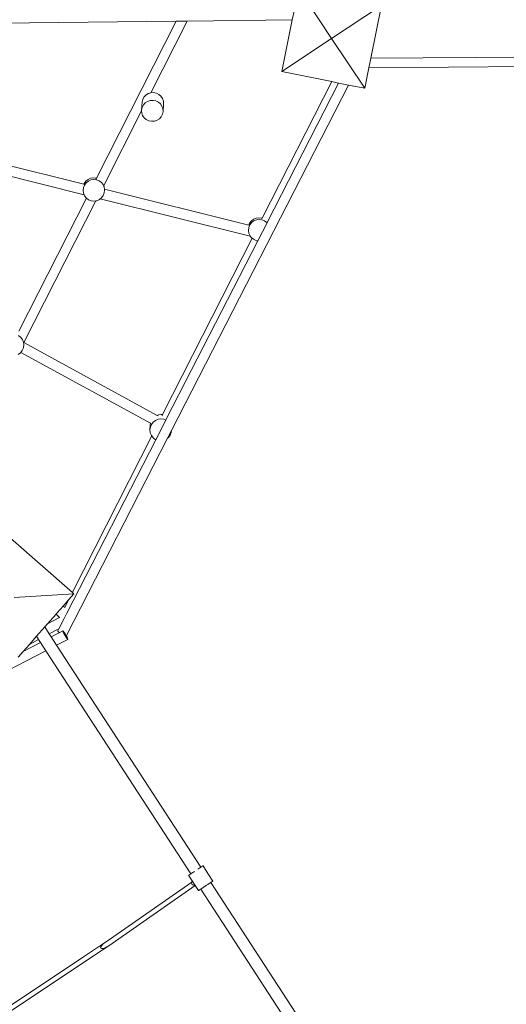
# Model space of a CAD drawing. Units: millimetres. Extents: x -20970 to 18683, y -14674 to 10571.
# Drawn here: x 2759 to 3613, y -2364 to -633 of the extents above; entities that cross this region are included whole.
import ezdxf

# ---------------------------------------------------------------- set-up
doc = ezdxf.new("R2010")
doc.units = ezdxf.units.MM
doc.layers.get('0').update_dxf_attribs({"lineweight": 5})
doc.layers.add('Зона безопасности', color=7, linetype='Continuous', lineweight=35, true_color=0x00a0e3)
doc.layers.add('Размеры', color=1, linetype='Continuous', lineweight=5)
doc.dimstyles.new('размеры Маф', dxfattribs={"dimtxt": 500, "dimasz": 50, "dimexe": 50, "dimexo": 0.0625, "dimgap": 0.09, "dimtad": 1, "dimdec": 0, "dimzin": 0, "dimdsep": 46, "dimtxsty": 'Standard', "dimblk": 'ARCHTICK', "dimcen": 0.09, "dimdle": 50, "dimclrd": 256, "dimclre": 256, "dimclrt": 256, "dimadec": 0, "dimazin": 0, "dimtfac": 1, "dimtdec": 0, "dimtix": 1, "dimtofl": 0, "dimtmove": 0, "dimatfit": 3, "dimfxl": 1, "dimtolj": 1, "dimtzin": 0, "dimlwd": -1, "dimlwe": -1, "dimarcsym": 1})

# ---------------------------------------------------------------- blocks, each defined once
blk = doc.blocks.new('_ArchTick')
at = {"color": 0, "linetype": 'ByBlock', "const_width": 0.15}
blk.add_lwpolyline([(-0.5, -0.5), (0.5, 0.5)], dxfattribs=at)
blk = doc.blocks.new('*D11')
at = {"layer": 'Defpoints', "color": 0, "transparency": 16777216}
for p in [(-20920, 4755), (14634.4, 504.7), (14634.4, -14596.2)]:
    blk.add_point(p, dxfattribs=at)
at = {"layer": 'Размеры', "transparency": 16777216}
for p, q in [((-20920, 4755), (-20920, -14646.2)), ((14634.4, 504.6), (14634.4, -14646.2)), ((-20970, -14596.2), (14684.4, -14596.2))]:
    blk.add_line(p, q, dxfattribs=at)
at = {"layer": 'Размеры', "transparency": 16777216, "xscale": 50, "yscale": 50, "zscale": 50, "rotation": 180}
blk.add_blockref('_ArchTick', (-20920, -14596.2), dxfattribs=at)
at = {"layer": 'Размеры', "transparency": 16777216, "xscale": 50, "yscale": 50, "zscale": 50}
blk.add_blockref('_ArchTick', (14634.4, -14596.2), dxfattribs=at)
at = {"layer": 'Размеры', "transparency": 16777216, "insert": (-3142.8, -14346.1), "char_height": 500, "attachment_point": 5}
blk.add_mtext('\\A1;35554', dxfattribs=at)
blk = doc.blocks.new('*D12')
at = {"layer": 'Defpoints', "color": 0, "transparency": 16777216}
for p in [(1182.9, 10521.1), (18605.3, 10521.1), (1182.9, -10678.9)]:
    blk.add_point(p, dxfattribs=at)
at = {"layer": 'Размеры', "transparency": 16777216}
for p, q in [((18605.3, -10728.9), (18605.3, 10571.1)), ((1183, 10521.1), (18655.3, 10521.1)), ((1183, -10678.9), (18655.3, -10678.9))]:
    blk.add_line(p, q, dxfattribs=at)
at = {"layer": 'Размеры', "transparency": 16777216, "xscale": 50, "yscale": 50, "zscale": 50}
for p, rotation in [((18605.3, 10521.1), 90), ((18605.3, -10678.9), 270)]:
    blk.add_blockref('_ArchTick', p, dxfattribs=dict(at, rotation=rotation))
at = {"layer": 'Размеры', "transparency": 16777216, "insert": (18355.2, -78.9), "char_height": 500, "attachment_point": 5, "rotation": 90}
blk.add_mtext('\\A1;21200', dxfattribs=at)
blk = doc.blocks.new('*D13')
at = {"layer": 'Defpoints', "color": 0, "transparency": 16777216}
for p in [(-19528.8, 6138), (14273.6, 469.7), (14273.6, -13151.1)]:
    blk.add_point(p, dxfattribs=at)
at = {"layer": 'Размеры', "transparency": 16777216}
for p, q in [((-19528.8, 6138), (-19528.8, -13201.1)), ((14273.6, 469.6), (14273.6, -13201.1)), ((-19578.8, -13151.1), (14323.6, -13151.1))]:
    blk.add_line(p, q, dxfattribs=at)
at = {"layer": 'Размеры', "transparency": 16777216, "xscale": 50, "yscale": 50, "zscale": 50, "rotation": 180}
blk.add_blockref('_ArchTick', (-19528.8, -13151.1), dxfattribs=at)
at = {"layer": 'Размеры', "transparency": 16777216, "xscale": 50, "yscale": 50, "zscale": 50}
blk.add_blockref('_ArchTick', (14273.6, -13151.1), dxfattribs=at)
at = {"layer": 'Размеры', "transparency": 16777216, "insert": (-2627.6, -12901), "char_height": 500, "attachment_point": 5}
blk.add_mtext('\\A1;33802', dxfattribs=at)
blk = doc.blocks.new('*D14')
at = {"layer": 'Defpoints', "color": 0, "transparency": 16777216}
for p in [(1751.4, 9021.3), (17325.7, 9021.3), (3691.5, -7774.1)]:
    blk.add_point(p, dxfattribs=at)
at = {"layer": 'Размеры', "transparency": 16777216}
for p, q in [((17325.7, -7824.1), (17325.7, 9071.3)), ((1751.5, 9021.3), (17375.7, 9021.3)), ((3691.6, -7774.1), (17375.7, -7774.1))]:
    blk.add_line(p, q, dxfattribs=at)
at = {"layer": 'Размеры', "transparency": 16777216, "xscale": 50, "yscale": 50, "zscale": 50}
for p, rotation in [((17325.7, 9021.3), 90), ((17325.7, -7774.1), 270)]:
    blk.add_blockref('_ArchTick', p, dxfattribs=dict(at, rotation=rotation))
at = {"layer": 'Размеры', "transparency": 16777216, "insert": (17075.6, 623.6), "char_height": 500, "attachment_point": 5, "rotation": 90}
blk.add_mtext('\\A1;16795', dxfattribs=at)

msp = doc.modelspace()

# ---------------------------------------------------------------- linework, layer by layer
for p, q in [((3306.4, -666.7), (3248.4, -579.3)), ((3237.3, -634), (3240.9, -616.4)), ((3393.8, -608.6), (3306.4, -666.7)), ((3393.8, -608.6), (3375.1, -701.3)), ((2723.9, -639.7), (3033.4, -636.2)), ((3033.4, -636.2), (2893.4, -912.1)), ((3052.6, -636), (2988.8, -761.9)), ((3033.4, -636.2), (3052.6, -636)), ((3052.6, -636), (3237.3, -634)), ((3219, -724.7), (3237.3, -634)), ((3306.4, -666.7), (3219, -724.7)), ((3364.5, -754), (3306.4, -666.7)), ((3375.1, -701.3), (4661, -691.9)), ((3375.1, -701.3), (3371.8, -717.8)), ((3371.8, -717.8), (4661.1, -708.4)), ((3306.5, -742.3), (3219, -724.7)), ((3371.8, -717.8), (3364.6, -753.7)), ((3306.5, -742.3), (3184.6, -982.5)), ((3318.7, -744.8), (3306.5, -742.3)), ((3336.1, -748.3), (3025, -1355.8)), ((3318.7, -744.8), (3193.3, -989.8)), ((3336.1, -748.3), (3318.7, -744.8)), ((3364.5, -754), (3336.1, -748.3)), ((3364.6, -753.7), (3364.5, -754)), ((2973.5, -778.6), (2972.6, -792.3)), ((2973.5, -778.6), (2974.5, -773.9)), ((2974.5, -773.9), (2976.7, -769.6)), ((2976.7, -769.6), (2980, -766)), ((2979, -779.7), (2983.1, -777.1)), ((2980, -766), (2984.1, -763.4)), ((2983.1, -777.1), (2987.8, -775.5)), ((2984.1, -763.4), (2988.8, -761.9)), ((2987.8, -775.5), (2992.7, -775.3)), ((2988.8, -761.9), (2993.7, -761.6)), ((2988.8, -761.9), (2988.8, -761.9)), ((2992.7, -775.3), (2997.5, -776.2)), ((2993.7, -761.6), (2998.5, -762.6)), ((2997.5, -776.2), (3002, -778.4)), ((2998.5, -762.6), (3002.9, -764.7)), ((3002, -778.4), (3005.6, -781.6)), ((3002.9, -764.7), (3006.6, -767.9)), ((3006.6, -767.9), (3009.4, -771.9)), ((3009.4, -771.9), (3010.9, -776.5)), ((3010.9, -776.5), (3011.2, -781.3)), ((2972.6, -793.7), (2906.2, -924.7)), ((2972.6, -792.3), (2973.5, -787.6)), ((2972.6, -793.7), (2972.6, -792.3)), ((2972.9, -797.1), (2972.6, -793.7)), ((2973.5, -787.6), (2975.7, -783.3)), ((2975.7, -783.3), (2979, -779.7)), ((3005.6, -781.6), (3008.4, -785.6)), ((3008.4, -785.6), (3009.9, -790.2)), ((3010.2, -795), (3009.3, -799.7)), ((3009.9, -790.2), (3010.2, -795)), ((3011.2, -781.3), (3010.2, -795)), ((2974.4, -801.7), (2972.9, -797.1)), ((2977.1, -805.7), (2974.4, -801.7)), ((2980.8, -808.9), (2977.1, -805.7)), ((2985.2, -811.1), (2980.8, -808.9)), ((2990.1, -812), (2985.2, -811.1)), ((2995, -811.8), (2990.1, -812)), ((2999.7, -810.2), (2995, -811.8)), ((3003.8, -807.6), (2999.7, -810.2)), ((3007.1, -804), (3003.8, -807.6)), ((3009.3, -799.7), (3007.1, -804)), ((2617.9, -859.6), (2871.1, -922.6)), ((2614.6, -877.1), (2871.7, -941.1)), ((2871.7, -921.2), (2874.7, -917.2)), ((2874.7, -917.2), (2878.5, -914.1)), ((2875.2, -920.1), (2879.1, -917)), ((2878.5, -914.1), (2883.1, -912.1)), ((2879.1, -917), (2883.6, -915)), ((2883.1, -912.1), (2887.9, -911.3)), ((2883.6, -915), (2888.5, -914.2)), ((2887.9, -911.3), (2892.8, -911.9)), ((2888.5, -914.2), (2893.4, -914.8)), ((2893.4, -912.1), (2892.5, -914)), ((2892.8, -911.9), (2893.4, -912.1)), ((2893.4, -914.8), (2898, -916.6)), ((2898, -916.6), (2901.9, -919.5)), ((2869.8, -933.6), (2870.4, -928.7)), ((2869.8, -933.6), (2870.5, -938)), ((2870.4, -928.7), (2872.2, -924.1)), ((2871.1, -922.6), (2871.7, -921.2)), ((2871.1, -922.6), (2872.3, -922.9)), ((2872.2, -924.1), (2875.2, -920.1)), ((2901.9, -919.5), (2905, -923.4)), ((2905, -923.4), (2906.9, -928)), ((2906.2, -924.7), (2905.9, -925.2)), ((2906.2, -924.7), (2906.4, -925.1)), ((2906.4, -925.1), (2906.9, -928)), ((2906.9, -928), (2907.5, -931.6)), ((2907.6, -932.9), (2907.1, -937.8)), ((2907.5, -931.6), (3161, -994.8)), ((2907.5, -931.6), (2907.6, -932.9)), ((2875.7, -947.1), (2757.1, -1180.9)), ((2892.5, -951.8), (2766, -1201.1)), ((2870.5, -938), (2870.6, -938.5)), ((2871.7, -941.1), (2870.6, -938.5)), ((2872.5, -943.1), (2871.7, -941.1)), ((2875.6, -947), (2872.5, -943.1)), ((2875.7, -947.1), (2875.6, -947)), ((2879.5, -949.9), (2875.7, -947.1)), ((2884.1, -951.7), (2879.5, -949.9)), ((2889, -952.3), (2884.1, -951.7)), ((2892.5, -951.8), (2889, -952.3)), ((2893.9, -951.6), (2892.5, -951.8)), ((2898.4, -949.6), (2893.9, -951.6)), ((2900.1, -948.2), (2898.4, -949.6)), ((2902.3, -946.5), (2900.1, -948.2)), ((2900.1, -948.2), (3163.5, -1013.8)), ((2905.2, -942.5), (2902.3, -946.5)), ((2907.1, -937.8), (2905.2, -942.5)), ((3165.3, -987.4), (3169.2, -984.3)), ((3169.2, -984.3), (3173.7, -982.3)), ((3169.7, -987.1), (3174.2, -985.1)), ((3173.7, -982.3), (3178.6, -981.5)), ((3174.2, -985.1), (3179.1, -984.4)), ((3178.6, -981.5), (3183.5, -982.1)), ((3179.1, -984.4), (3184, -985)), ((3183.5, -982.1), (3184.6, -982.5)), ((3184.6, -982.5), (3184, -983.6)), ((3184, -985), (3188.6, -986.8)), ((3160.5, -1003.8), (3161, -998.9)), ((3161, -994.8), (3162.3, -991.4)), ((3161, -998.9), (3162.9, -994.2)), ((3161, -994.8), (3161.7, -994.9)), ((3162.3, -991.4), (3165.3, -987.4)), ((3162.9, -994.2), (3165.8, -990.2)), ((3165.8, -990.2), (3169.7, -987.1)), ((3193, -990.3), (3176.7, -1022.1)), ((3188.6, -986.8), (3192.5, -989.7)), ((3192.5, -989.7), (3193, -990.3)), ((3193.3, -989.8), (3193, -990.3)), ((3166.8, -1017.6), (3009.5, -1327.6)), ((3161.2, -1008.7), (3160.5, -1003.8)), ((3161, -1007.5), (3161.2, -1008.7)), ((3163.1, -1013.3), (3161.2, -1008.7)), ((3163.5, -1013.8), (3163.1, -1013.3)), ((3166.2, -1017.2), (3163.5, -1013.8)), ((3166.8, -1017.6), (3166.2, -1017.2)), ((3170.2, -1020.1), (3166.8, -1017.6)), ((3174.7, -1021.9), (3170.2, -1020.1)), ((3176.7, -1022.1), (3017.2, -1333.5)), ((3176.7, -1022.1), (3174.7, -1021.9)), ((2756.3, -1188.5), (2760.2, -1191.6)), ((2760.2, -1191.6), (2763.2, -1195.6)), ((2765, -1210.2), (2763, -1214.9)), ((2763.2, -1195.6), (2765.1, -1200.2)), ((2765.7, -1205.2), (2765, -1210.2)), ((2765.1, -1200.2), (2765.7, -1205.2)), ((2765.8, -1203.2), (2765.7, -1205.2)), ((2766, -1201.1), (2765.9, -1201.3)), ((2766, -1201.1), (3000, -1328.9)), ((2760, -1219), (2756, -1222.1)), ((2760.5, -1218.2), (2760, -1219)), ((2763, -1214.9), (2760.5, -1218.2)), ((2760.5, -1218.2), (2988.5, -1342.7)), ((3000, -1328.9), (3002.1, -1328)), ((3000, -1328.9), (3001.7, -1329.9)), ((3002.1, -1328), (3007, -1327.3)), ((3007, -1327.3), (3009.5, -1327.6)), ((3009.5, -1327.6), (3008.6, -1329.5)), ((2987.9, -1346.9), (2987.3, -1354.6)), ((2987.3, -1354.6), (2988, -1349.6)), ((2987.9, -1346.9), (2988.5, -1342.7)), ((2988, -1349.6), (2990, -1344.9)), ((2988.5, -1342.7), (2988.8, -1342.9)), ((2990, -1344.9), (2993, -1340.8)), ((2993, -1340.8), (2997, -1337.7)), ((2997, -1337.7), (3001.6, -1335.8)), ((3015.3, -1337.3), (2997.7, -1371.7)), ((3001.6, -1335.8), (3006.5, -1335)), ((3006.5, -1335), (3011.4, -1335.7)), ((3011.4, -1335.7), (3015.3, -1337.3)), ((3017.2, -1333.5), (3015.3, -1337.3)), ((2990.5, -1365.2), (2851.1, -1639.9)), ((2987.9, -1359.6), (2987.3, -1354.6)), ((2989.8, -1364.3), (2987.9, -1359.6)), ((2990.5, -1365.2), (2989.8, -1364.3)), ((2992.8, -1368.2), (2990.5, -1365.2)), ((3025, -1355.8), (3018.3, -1369)), ((3022.6, -1363.9), (3019.6, -1368)), ((3024.6, -1359.2), (3022.6, -1363.9)), ((3025, -1355.8), (3024.6, -1359.2)), ((3018.3, -1369), (2840.5, -1716.1)), ((2997.7, -1371.7), (2841.5, -1676.8)), ((2996.6, -1371.3), (2992.8, -1368.2)), ((2997.7, -1371.7), (2996.6, -1371.3)), ((3019.6, -1368), (3018.3, -1369)), ((2742.4, -1544.5), (2851, -1640.2)), ((2853.8, -1642.6), (2749, -1649.2)), ((2853.8, -1642.6), (2844.3, -1653.4)), ((2851.1, -1640), (2851, -1640.2)), ((2851, -1640.2), (2853.8, -1642.6)), ((2851.1, -1639.9), (2851.1, -1640)), ((2853.8, -1642.4), (2853.8, -1642.6)), ((2844.3, -1653.4), (2834.8, -1664.1)), ((2844.3, -1653.4), (2837.5, -1666.6)), ((2822.3, -1678.3), (2807.2, -1695.4)), ((2824.3, -1676.1), (2822.3, -1678.3)), ((2822.3, -1678.3), (2828.6, -1684.2)), ((2834.8, -1664.1), (2824.3, -1676.1)), ((2834.8, -1664.1), (2837.5, -1666.6)), ((2841.5, -1676.8), (2836.8, -1685.9)), ((2807.2, -1695.4), (2802.4, -1700.8)), ((2807.2, -1695.4), (2828.6, -1684.2)), ((2836.8, -1685.9), (2827.4, -1704.2)), ((2828.6, -1684.2), (2828.8, -1684.4)), ((2802.4, -1700.8), (2787.9, -1717.3)), ((2810.4, -1713.1), (2802.4, -1700.8)), ((2810.4, -1713.1), (2827.4, -1704.2)), ((2813.9, -1718.4), (2810.4, -1713.1)), ((2813.9, -1718.4), (2828.1, -1711)), ((2825.6, -1707.8), (2825.5, -1708)), ((2825.8, -1708.7), (2825.5, -1708)), ((2827.4, -1704.2), (2825.6, -1707.8)), ((2827.4, -1704.2), (2825.6, -1707.8)), ((2826.5, -1709.7), (2825.8, -1708.7)), ((2827.7, -1710.8), (2826.5, -1709.7)), ((2827.4, -1704.2), (2827.4, -1704.2)), ((2828.1, -1711), (2827.7, -1710.8)), ((2828.1, -1711), (2834.4, -1707.7)), ((2834.3, -1708), (2834.4, -1707.7)), ((2834.6, -1708.8), (2834.3, -1708)), ((2834.4, -1707.7), (2834.8, -1708)), ((2835.1, -1709.9), (2834.6, -1708.8)), ((2834.8, -1708), (2835.4, -1708.7)), ((2835.9, -1711.5), (2835.1, -1709.9)), ((2835.4, -1708.7), (2836.2, -1709.9)), ((2836.8, -1713.3), (2835.9, -1711.5)), ((2836.2, -1709.9), (2837.2, -1711.4)), ((2837.9, -1715.2), (2836.8, -1713.3)), ((2837.2, -1711.4), (2838.4, -1713.2)), ((2838.4, -1713.2), (2839.5, -1715.2)), ((2764.3, -1744.1), (2795, -1728.2)), ((2787.9, -1717.3), (2775.5, -1731.4)), ((2775.5, -1731.4), (2791.6, -1723)), ((2791.6, -1723), (2787.9, -1717.3)), ((2795, -1728.2), (2791.6, -1723)), ((2804.4, -1742.7), (2795, -1728.2)), ((2823.3, -1732.9), (2813.9, -1718.4)), ((2823.3, -1732.9), (2843, -1722.6)), ((2838.7, -1716.5), (2837.9, -1715.2)), ((2839.5, -1716.7), (2838.7, -1716.5)), ((2839.1, -1717.1), (2838.7, -1716.5)), ((2840.2, -1718.9), (2839.1, -1717.1)), ((2839.5, -1715.2), (2840.3, -1716.5)), ((2840.3, -1716.5), (2839.5, -1716.7)), ((2841.2, -1720.5), (2840.2, -1718.9)), ((2840.5, -1716.1), (2840.3, -1716.5)), ((2840.3, -1716.5), (2840.6, -1717.1)), ((2840.6, -1717.1), (2841.6, -1718.9)), ((2842.1, -1721.6), (2841.2, -1720.5)), ((2841.6, -1718.9), (2842.3, -1720.4)), ((2842.7, -1722.4), (2842.1, -1721.6)), ((2842.3, -1720.4), (2842.9, -1721.6)), ((2843, -1722.6), (2842.7, -1722.4)), ((2842.9, -1721.6), (2843.1, -1722.4)), ((2843.1, -1722.4), (2843, -1722.6)), ((1870, -2227.4), (2804.4, -1742.7)), ((2764.3, -1744.1), (2755.6, -1753.9)), ((2775.5, -1731.4), (2764.3, -1744.1)), ((3059.2, -2134.6), (2804.4, -1742.7)), ((3076.8, -2123), (2823.3, -1732.9)), ((3071.3, -2126.7), (3076.8, -2123)), ((3077.4, -2122.6), (3076.8, -2123)), ((3079.3, -2121.4), (3077.4, -2122.6)), ((3080.3, -2120.7), (3079.3, -2121.4)), ((3080.6, -2120.6), (3080.3, -2120.7)), ((3089.1, -2134), (3080.6, -2120.6)), ((3055.8, -2136.9), (3055.2, -2137.3)), ((3061.3, -2146.8), (3055.2, -2137.3)), ((3057.3, -2135.9), (3055.8, -2136.9)), ((3059.2, -2134.6), (3057.3, -2135.9)), ((3059.5, -2134.4), (3059.2, -2134.6)), ((3059.5, -2134.4), (3065.4, -2130.5)), ((3089.2, -2134), (3089.1, -2134)), ((3089.2, -2134.2), (3089.2, -2134)), ((3097.8, -2147.6), (3089.2, -2134.2)), ((3060.6, -2149.4), (2910.2, -2254.2)), ((3066.7, -2155.5), (2914.8, -2261.4)), ((3060.6, -2149.4), (3060.5, -2150.7)), ((3060.5, -2150.7), (3061.1, -2152.7)), ((3060.7, -2148.2), (3060.6, -2149.4)), ((3061.3, -2146.8), (3060.7, -2148.2)), ((3061.1, -2152.7), (3062.7, -2154.2)), ((3066.5, -2155), (3061.3, -2146.8)), ((3062.7, -2154.2), (3065, -2155)), ((3065, -2155), (3066.5, -2155)), ((3066.7, -2155.5), (3066.5, -2155)), ((3072.4, -2164.3), (3066.7, -2155.5)), ((3073.7, -2163.5), (3074.5, -2162.9)), ((3076.7, -2161.5), (3074.5, -2162.9)), ((3074.5, -2162.9), (3075.5, -2162.3)), ((3075.5, -2162.3), (3076.7, -2161.5)), ((3076.7, -2161.5), (3084.9, -2156.1)), ((3233.8, -2403.2), (3076.7, -2161.5)), ((3076.7, -2161.5), (3076.7, -2161.5)), ((3076.7, -2161.5), (3076.7, -2161.5)), ((3086.7, -2154.9), (3085.6, -2155.6)), ((3088, -2154), (3094.3, -2149.8)), ((3094.3, -2149.9), (3095.6, -2149)), ((3094.7, -2149.6), (3094.3, -2149.8)), ((3094.3, -2149.9), (3094.3, -2149.8)), ((3251.4, -2391.6), (3094.3, -2149.9)), ((3095.6, -2149), (3094.7, -2149.6)), ((3095.6, -2149), (3096.5, -2148.4)), ((3096.5, -2148.4), (3097.1, -2148)), ((3097.1, -2148), (3097.6, -2147.7)), ((3097.8, -2147.6), (3097.6, -2147.7)), ((3072.4, -2164.3), (3072.6, -2164.2)), ((3073.1, -2163.9), (3072.6, -2164.2)), ((3073.7, -2163.5), (3073.1, -2163.9)), ((2898.8, -2261.9), (2872.1, -2279.6)), ((2910.2, -2254.2), (2898.8, -2261.9)), ((2901.3, -2262.6), (2900.7, -2264.3)), ((2900.7, -2264.3), (2900.9, -2265.4)), ((2900.9, -2265.4), (2901.9, -2266.1)), ((2902.7, -2260.7), (2901.3, -2262.6)), ((2901.9, -2266.1), (2903.6, -2266.2)), ((2904.7, -2258.5), (2902.7, -2260.7)), ((2914.8, -2261.4), (2903.4, -2269.1)), ((2903.6, -2266.2), (2906, -2265.8)), ((2907.3, -2256.3), (2904.7, -2258.5)), ((2906, -2265.8), (2908.7, -2264.7)), ((2910.2, -2254.2), (2907.3, -2256.3)), ((2908.7, -2264.7), (2911.7, -2263.3)), ((2911.7, -2263.3), (2914.8, -2261.4)), ((2721.8, -2379.4), (2872.1, -2279.6)), ((2726.4, -2386.6), (2903.4, -2269.1))]:
    msp.add_line(p, q)
at = {"layer": 'Зона безопасности'}
msp.add_arc((1182.9, -78.9), 10600, 161.65106, 297.41036, dxfattribs=at)

# ---------------------------------------------------------------- dimensions: what is measured, and where the dimension line sits
at = {"layer": 'Размеры'}
for base, p1, p2, picture, middle in [((18605.3, 10521.1), (1182.9, -10678.9), (1182.9, 10521.1), '*D12', (18355.2, -78.9)), ((17325.7, 9021.3), (3691.5, -7774.1), (1751.4, 9021.3), '*D14', (17075.6, 623.6))]:
    dim = msp.add_linear_dim(base=base, p1=p1, p2=p2, angle=90, dimstyle='размеры Маф', dxfattribs=at)
    dim.commit()
    dim.dimension.update_dxf_attribs({"geometry": picture, "text_midpoint": middle})
for base, p1, p2, picture, middle in [((14273.6, -13151.1), (-19528.8, 6138), (14273.6, 469.7), '*D13', (-2627.6, -12901)), ((14634.4, -14596.2), (-20920, 4755), (14634.4, 504.7), '*D11', (-3142.8, -14346.1))]:
    dim = msp.add_linear_dim(base=base, p1=p1, p2=p2, dimstyle='размеры Маф', dxfattribs=at)
    dim.commit()
    dim.dimension.update_dxf_attribs({"geometry": picture, "text_midpoint": middle})

doc.saveas('drawing.dxf')
